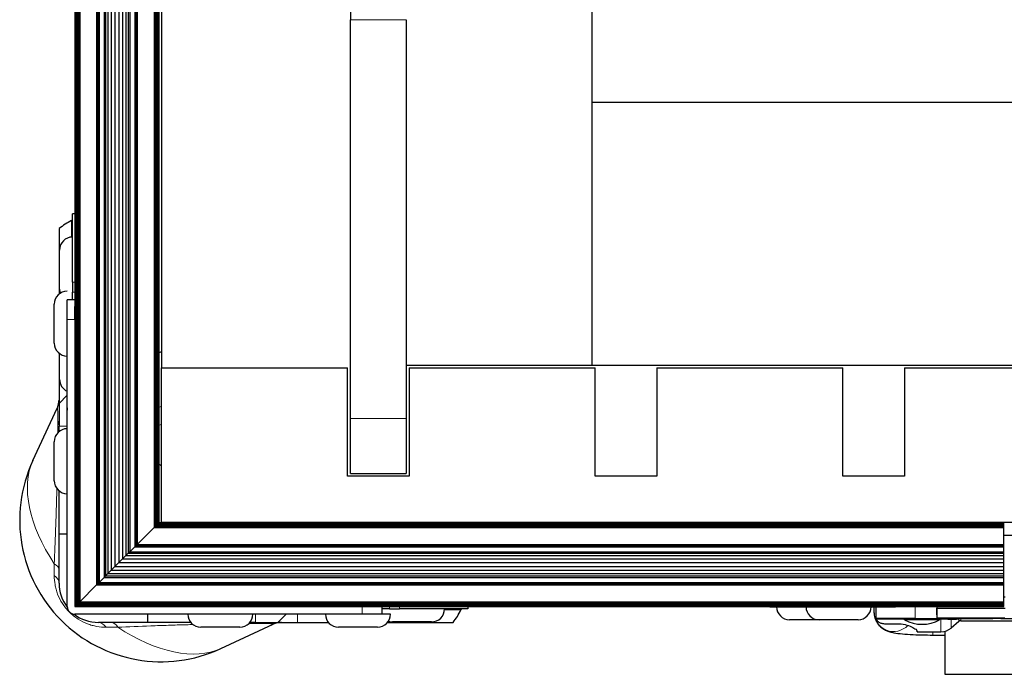
# Model space of a CAD drawing. Units: millimetres. Extents: x -2 to 2901, y -1319 to 1799.
# Drawn here: x 0 to 159, y -659 to -553 of the extents above; entities that cross this region are included whole.
import ezdxf

# ---------------------------------------------------------------- set-up
doc = ezdxf.new("R2010")
doc.units = ezdxf.units.MM
doc.layers.add('Visible (ISO)', color=7, linetype='Continuous', lineweight=25)
doc.layers.add('Visible Narrow (ISO)', color=7, linetype='Continuous', lineweight=15)

msp = doc.modelspace()

# ---------------------------------------------------------------- linework, layer by layer
at = {"layer": 'Visible (ISO)'}
for p, q in [((8.921, -244.689), (8.921, -647.676)), ((8.965, -244.733), (8.965, -647.631)), ((9.038, -244.806), (9.038, -647.558)), ((9.136, -244.904), (9.136, -647.461)), ((9.255, -245.023), (9.255, -647.341)), ((9.39, -245.159), (9.39, -647.206)), ((9.538, -245.306), (9.538, -647.058)), ((9.691, -245.459), (9.691, -646.905)), ((12.424, -248.193), (12.424, -644.172)), ((12.491, -248.259), (12.491, -644.106)), ((12.555, -248.323), (12.555, -644.041)), ((12.615, -248.383), (12.615, -643.981)), ((12.67, -248.438), (12.67, -643.926)), ((12.718, -248.487), (12.718, -643.878)), ((12.758, -248.526), (12.758, -643.838)), ((12.788, -248.556), (12.788, -643.808)), ((12.808, -248.576), (12.808, -643.788)), ((13.626, -249.394), (13.626, -642.97)), ((13.854, -249.623), (13.854, -642.742)), ((14.248, -250.016), (14.248, -642.348)), ((14.771, -250.539), (14.771, -641.825)), ((15.377, -251.145), (15.377, -641.219)), ((16.011, -251.779), (16.011, -640.585)), ((16.617, -252.385), (16.617, -639.979)), ((17.14, -252.908), (17.14, -639.456)), ((17.534, -253.302), (17.534, -639.062)), ((17.762, -253.53), (17.762, -638.834)), ((18.58, -254.348), (18.58, -638.016)), ((18.6, -254.368), (18.6, -637.996)), ((18.63, -254.398), (18.63, -637.966)), ((18.67, -254.438), (18.67, -637.927)), ((18.718, -254.486), (18.718, -637.878)), ((18.773, -254.541), (18.773, -637.823)), ((18.833, -254.601), (18.833, -637.763)), ((18.898, -254.666), (18.898, -637.699)), ((18.964, -254.732), (18.964, -637.632)), ((21.697, -257.465), (21.697, -634.899)), ((21.85, -257.618), (21.85, -634.746)), ((21.998, -257.766), (21.998, -634.599)), ((22.133, -257.901), (22.133, -634.463)), ((22.252, -258.021), (22.252, -634.344)), ((22.35, -258.118), (22.35, -634.246)), ((22.423, -258.191), (22.423, -634.173)), ((22.467, -258.236), (22.467, -634.129)), ((22.483, -258.251), (22.483, -634.114)), ((22.914, -283.251), (22.914, -609.114)), ((92.414, -283.682), (92.414, -608.682)), ((8.905, -293.172), (8.905, -599.194)), ((53.414, -511.618), (53.414, -552.861)), ((53.414, -617.293), (53.414, -552.861)), ((62.414, -552.861), (62.414, -617.293)), ((92.414, -566.182), (92.414, -608.682)), ((92.414, -566.182), (172.414, -566.182)), ((8.534, -595.286), (8.534, -584.206)), ((8.905, -584.206), (8.534, -584.206)), ((6.35, -586.615), (6.35, -597.201)), ((6.434, -596.379), (6.434, -590.079)), ((8.534, -595.286), (8.534, -596.868)), ((8.534, -598.11), (8.534, -596.868)), ((5.586, -605.121), (5.586, -598.821)), ((7.686, -601.285), (7.686, -598.11)), ((8.905, -598.11), (7.686, -598.11)), ((8.905, -601.285), (8.905, -599.194)), ((7.686, -647.691), (7.686, -601.285)), ((8.905, -601.285), (8.905, -647.691)), ((6.35, -606.741), (6.35, -611.714)), ((6.434, -610.972), (6.434, -606.807)), ((62.414, -608.682), (92.414, -608.682)), ((92.414, -608.682), (172.414, -608.682)), ((22.914, -609.114), (52.914, -609.114)), ((22.914, -634.114), (22.914, -609.114)), ((52.914, -626.614), (52.914, -609.114)), ((62.914, -609.114), (92.914, -609.114)), ((62.914, -609.114), (62.914, -626.614)), ((92.914, -626.614), (92.914, -609.114)), ((102.914, -609.114), (102.914, -626.614)), ((102.914, -609.114), (132.914, -609.114)), ((132.914, -626.614), (132.914, -609.114)), ((142.914, -609.114), (142.914, -626.614)), ((142.914, -609.114), (172.914, -609.114)), ((6.35, -611.714), (6.35, -614.889)), ((7.686, -613.553), (6.35, -614.889)), ((6.35, -614.889), (6.35, -618.509)), ((2.126, -624.109), (6.055, -615.648)), ((7.686, -615.6), (7.686, -615.941)), ((7.686, -618.948), (7.686, -615.941)), ((6.35, -619.426), (6.35, -618.509)), ((53.414, -626.182), (53.414, -617.293)), ((62.414, -617.293), (62.414, -626.182)), ((5.586, -627.346), (5.586, -621.046)), ((53.414, -626.182), (62.414, -626.182)), ((62.914, -626.614), (52.914, -626.614)), ((102.914, -626.614), (92.914, -626.614)), ((142.914, -626.614), (132.914, -626.614)), ((6.35, -635.959), (6.35, -628.966)), ((7.686, -647.691), (7.686, -629.446)), ((22.252, -634.344), (22.133, -634.463)), ((22.35, -634.246), (22.252, -634.344)), ((22.252, -634.344), (158.914, -634.344)), ((22.423, -634.173), (22.35, -634.246)), ((22.35, -634.246), (158.914, -634.246)), ((22.467, -634.129), (22.423, -634.173)), ((22.423, -634.173), (158.914, -634.173)), ((22.483, -634.114), (22.467, -634.129)), ((22.467, -634.129), (158.914, -634.129)), ((22.483, -634.114), (22.914, -634.114)), ((22.483, -634.114), (22.483, -634.114)), ((164.421, -634.114), (22.914, -634.114)), ((158.914, -634.129), (158.914, -634.114)), ((158.914, -634.173), (158.914, -634.129)), ((158.914, -634.246), (158.914, -634.173)), ((158.914, -634.344), (158.914, -634.246)), ((158.914, -634.463), (158.914, -634.344)), ((6.35, -643.896), (6.35, -635.959)), ((7.686, -635.959), (6.35, -635.959)), ((21.697, -634.899), (18.964, -637.632)), ((21.85, -634.746), (21.697, -634.899)), ((21.697, -634.899), (158.914, -634.899)), ((21.998, -634.599), (21.85, -634.746)), ((21.85, -634.746), (158.914, -634.746)), ((22.133, -634.463), (21.998, -634.599)), ((21.998, -634.599), (158.914, -634.599)), ((22.133, -634.463), (158.914, -634.463)), ((158.914, -634.599), (158.914, -634.463)), ((158.914, -634.746), (158.914, -634.599)), ((158.914, -634.899), (158.914, -634.746)), ((158.914, -637.632), (158.914, -634.899)), ((162.91, -636.182), (158.914, -636.182)), ((17.534, -639.062), (17.14, -639.456)), ((17.762, -638.834), (17.534, -639.062)), ((17.534, -639.062), (158.914, -639.062)), ((18.58, -638.016), (17.762, -638.834)), ((17.762, -638.834), (158.914, -638.834)), ((18.6, -637.996), (18.58, -638.016)), ((18.58, -638.016), (158.914, -638.016)), ((18.63, -637.966), (18.6, -637.996)), ((18.6, -637.996), (158.914, -637.996)), ((18.67, -637.927), (18.63, -637.966)), ((18.63, -637.966), (158.914, -637.966)), ((18.718, -637.878), (18.67, -637.927)), ((18.67, -637.927), (158.914, -637.927)), ((18.773, -637.823), (18.718, -637.878)), ((18.718, -637.878), (158.914, -637.878)), ((18.833, -637.763), (18.773, -637.823)), ((18.773, -637.823), (158.914, -637.823)), ((18.898, -637.699), (18.833, -637.763)), ((18.833, -637.763), (158.914, -637.763)), ((18.964, -637.632), (18.898, -637.699)), ((18.898, -637.699), (158.914, -637.699)), ((18.964, -637.632), (158.914, -637.632)), ((158.914, -637.699), (158.914, -637.632)), ((158.914, -637.763), (158.914, -637.699)), ((158.914, -637.823), (158.914, -637.763)), ((158.914, -637.878), (158.914, -637.823)), ((158.914, -637.927), (158.914, -637.878)), ((158.914, -637.966), (158.914, -637.927)), ((158.914, -637.996), (158.914, -637.966)), ((158.914, -638.016), (158.914, -637.996)), ((158.914, -638.834), (158.914, -638.016)), ((158.914, -639.062), (158.914, -638.834)), ((158.914, -639.456), (158.914, -639.062)), ((16.011, -640.585), (15.377, -641.219)), ((16.617, -639.979), (16.011, -640.585)), ((16.011, -640.585), (158.914, -640.585)), ((17.14, -639.456), (16.617, -639.979)), ((16.617, -639.979), (158.914, -639.979)), ((17.14, -639.456), (158.914, -639.456)), ((158.914, -639.979), (158.914, -639.456)), ((158.914, -640.585), (158.914, -639.979)), ((158.914, -641.219), (158.914, -640.585)), ((14.248, -642.348), (13.854, -642.742)), ((14.771, -641.825), (14.248, -642.348)), ((14.248, -642.348), (158.914, -642.348)), ((15.377, -641.219), (14.771, -641.825)), ((14.771, -641.825), (158.914, -641.825)), ((15.377, -641.219), (158.914, -641.219)), ((158.914, -641.825), (158.914, -641.219)), ((158.914, -642.348), (158.914, -641.825)), ((158.914, -642.742), (158.914, -642.348)), ((12.67, -643.926), (12.615, -643.981)), ((12.718, -643.878), (12.67, -643.926)), ((12.67, -643.926), (158.914, -643.926)), ((12.758, -643.838), (12.718, -643.878)), ((12.718, -643.878), (158.914, -643.878)), ((12.788, -643.808), (12.758, -643.838)), ((12.758, -643.838), (158.914, -643.838)), ((12.808, -643.788), (12.788, -643.808)), ((12.788, -643.808), (158.914, -643.808)), ((13.626, -642.97), (12.808, -643.788)), ((12.808, -643.788), (158.914, -643.788)), ((13.854, -642.742), (13.626, -642.97)), ((13.626, -642.97), (158.914, -642.97)), ((13.854, -642.742), (158.914, -642.742)), ((158.914, -642.97), (158.914, -642.742)), ((158.914, -643.788), (158.914, -642.97)), ((158.914, -643.808), (158.914, -643.788)), ((158.914, -643.838), (158.914, -643.808)), ((158.914, -643.878), (158.914, -643.838)), ((158.914, -643.926), (158.914, -643.878)), ((158.914, -643.981), (158.914, -643.926)), ((12.424, -644.172), (9.691, -646.905)), ((12.491, -644.106), (12.424, -644.172)), ((12.424, -644.172), (158.914, -644.172)), ((12.555, -644.041), (12.491, -644.106)), ((12.491, -644.106), (158.914, -644.106)), ((12.615, -643.981), (12.555, -644.041)), ((12.555, -644.041), (158.914, -644.041)), ((12.615, -643.981), (158.914, -643.981)), ((158.914, -644.041), (158.914, -643.981)), ((158.914, -644.106), (158.914, -644.041)), ((158.914, -644.172), (158.914, -644.106)), ((158.914, -646.905), (158.914, -644.172)), ((9.538, -647.058), (9.39, -647.206)), ((9.691, -646.905), (9.538, -647.058)), ((9.538, -647.058), (158.914, -647.058)), ((9.691, -646.905), (158.914, -646.905)), ((10.414, -646.182), (10.414, -646.182)), ((159.163, -646.182), (158.914, -646.182)), ((158.914, -647.058), (158.914, -646.905)), ((158.914, -647.206), (158.914, -647.058)), ((8.921, -647.676), (8.905, -647.691)), ((55.311, -647.691), (8.905, -647.691)), ((8.965, -647.631), (8.921, -647.676)), ((8.921, -647.676), (158.914, -647.676)), ((9.038, -647.558), (8.965, -647.631)), ((8.965, -647.631), (158.914, -647.631)), ((9.136, -647.461), (9.038, -647.558)), ((9.038, -647.558), (158.914, -647.558)), ((9.255, -647.341), (9.136, -647.461)), ((9.136, -647.461), (158.914, -647.461)), ((9.39, -647.206), (9.255, -647.341)), ((9.255, -647.341), (158.914, -647.341)), ((9.39, -647.206), (158.914, -647.206)), ((57.401, -647.691), (55.311, -647.691)), ((57.401, -647.691), (158.914, -647.691)), ((58.486, -647.691), (58.486, -648.91)), ((59.728, -648.062), (58.486, -648.062)), ((59.728, -648.062), (61.311, -648.062)), ((72.39, -648.062), (61.311, -648.062)), ((72.39, -647.691), (72.39, -648.062)), ((121.126, -647.706), (121.126, -647.691)), ((121.126, -647.706), (141.446, -647.706)), ((137.954, -647.706), (137.954, -648.547)), ((138.271, -647.706), (138.271, -649.586)), ((148.114, -647.706), (141.446, -647.706)), ((148.114, -647.691), (148.114, -647.96)), ((148.114, -647.691), (148.114, -647.706)), ((148.114, -647.96), (148.114, -649.484)), ((148.114, -649.038), (148.114, -647.96)), ((148.114, -647.96), (159.163, -647.96)), ((158.914, -647.341), (158.914, -647.206)), ((158.914, -647.461), (158.914, -647.341)), ((158.914, -647.558), (158.914, -647.461)), ((158.914, -647.631), (158.914, -647.558)), ((158.914, -647.676), (158.914, -647.631)), ((158.914, -647.691), (158.914, -647.676)), ((55.311, -648.91), (8.905, -648.91)), ((20.637, -650.246), (12.7, -650.246)), ((20.637, -648.91), (20.637, -650.246)), ((27.63, -650.246), (20.637, -650.246)), ((38.087, -650.246), (37.17, -650.246)), ((38.087, -650.246), (41.707, -650.246)), ((41.707, -650.246), (43.043, -648.91)), ((41.707, -650.246), (44.882, -650.246)), ((44.882, -650.246), (49.855, -650.246)), ((58.486, -648.91), (55.311, -648.91)), ((59.875, -648.91), (58.486, -648.91)), ((59.395, -650.246), (69.982, -650.246)), ((66.517, -650.162), (60.217, -650.162)), ((129.089, -649.806), (124.326, -649.806)), ((135.389, -649.806), (129.089, -649.806)), ((144.621, -649.586), (138.271, -649.586)), ((142.901, -649.84), (142.901, -649.586)), ((148.565, -649.84), (142.901, -649.84)), ((144.621, -649.586), (157.163, -649.586)), ((148.114, -649.038), (148.114, -649.484)), ((148.114, -649.484), (159.099, -649.484)), ((148.565, -649.84), (148.565, -649.586)), ((151.679, -650.086), (150.41, -651.15)), ((152.005, -649.967), (177.879, -649.967)), ((158.433, -649.586), (157.163, -649.586)), ((158.433, -649.484), (158.433, -649.586)), ((158.433, -649.586), (163.077, -649.586)), ((35.55, -651.01), (29.25, -651.01)), ((32.488, -654.47), (40.948, -650.541)), ((57.775, -651.01), (51.475, -651.01)), ((139.795, -650.456), (141.764, -650.456)), ((144.939, -651.745), (144.939, -651.662)), ((144.939, -651.745), (148.777, -651.745)), ((149.384, -651.671), (149.384, -658.628)), ((147.479, -652.278), (149.384, -652.278)), ((149.384, -658.628), (248.444, -658.628))]:
    msp.add_line(p, q, dxfattribs=at)
for centre, radius, start, end in [((13.259, -595.319), 11.113, 116.00877, 128.43971), ((8.534, -590.079), 2.1, 90, 180), ((7.686, -598.821), 2.1, 90, 180), ((8.534, -596.379), 2.1, 180, 198.82412), ((7.686, -605.121), 2.1, 180, 270), ((16.153, -584.352), 23.152, 285.86635, 286.97942), ((8.534, -610.972), 2.1, 180, 246.17857), ((7.686, -621.046), 2.1, 90, 180), ((22.86, -633.736), 22.86, 155.09251, 294.90749), ((7.686, -627.346), 2.1, 180, 270), ((12.7, -643.896), 6.35, 180, 217.92545), ((8.905, -647.691), 1.219, 180, 270), ((66.517, -648.062), 2.1, 270, 0), ((61.278, -643.338), 11.112, 321.56029, 333.99123), ((124.326, -647.706), 2.1, 180, 270), ((129.089, -647.706), 2.1, 180, 270), ((135.389, -647.706), 2.1, 270, 0), ((12.7, -643.896), 6.35, 232.07433, 270), ((29.25, -648.91), 2.1, 180, 270), ((35.55, -648.91), 2.1, 270, 0), ((51.475, -648.91), 2.1, 180, 270), ((57.775, -648.91), 2.1, 270, 0), ((60.217, -648.062), 2.1, 251.17572, 270), ((145.733, -644.556), 5.995, 241.80664, 298.19336), ((152.005, -650.475), 0.508, 90, 130), ((148.777, -649.205), 2.54, 270, 310)]:
    msp.add_arc(centre, radius, start, end, dxfattribs=at)
for points, knots in [([(8.386, -585.332), (8.431, -585.309), (8.469, -585.283), (8.521, -585.224), (8.534, -585.193), (8.534, -585.164)], [-0.121221465, -0.121221465, -0.121221465, -0.121221465, -0.101048915, -0.101048915, -0.079811217, -0.079811217, -0.079811217, -0.079811217]), ([(6.055, -615.648), (6.199, -615.338), (6.294, -614.999), (6.344, -614.543), (6.35, -614.427), (6.35, -614.311)], [0, 0, 0, 0, 0.10285776, 0.10285776, 0.13756131, 0.13756131, 0.13756131, 0.13756131]), ([(71.432, -648.062), (71.403, -648.062), (71.372, -648.075), (71.314, -648.127), (71.287, -648.165), (71.265, -648.211)], [-0.241083902, -0.241083902, -0.241083902, -0.241083902, -0.219846204, -0.219846204, -0.199673654, -0.199673654, -0.199673654, -0.199673654]), ([(137.954, -648.547), (137.954, -648.896), (138.014, -649.243), (138.219, -649.875), (138.368, -650.151), (138.711, -650.654), (138.904, -650.848), (139.305, -651.198), (139.496, -651.315), (139.875, -651.527), (140.042, -651.595), (140.443, -651.744), (140.636, -651.794), (141.274, -651.941), (141.691, -651.998), (142.669, -652.105), (143.215, -652.147), (144.41, -652.216), (145.057, -652.241), (146.301, -652.271), (146.89, -652.278), (147.479, -652.278)], [3.1415927, 3.1415927, 3.1415927, 3.1415927, 3.1700074, 3.1700074, 3.2012798, 3.2012798, 3.2415426, 3.2415426, 3.2969691, 3.2969691, 3.372199, 3.372199, 3.5032421, 3.5032421, 3.8174014, 3.8174014, 4.1315606, 4.1315606, 4.4457199, 4.4457199, 4.712389, 4.712389, 4.712389, 4.712389]), ([(42.285, -650.246), (42.167, -650.246), (42.048, -650.253), (41.814, -650.279), (41.698, -650.299), (41.365, -650.374), (41.151, -650.447), (40.948, -650.541)], [0, 0, 0, 0, 0.03554349, 0.03554349, 0.07064416, 0.07064416, 0.13786867, 0.13786867, 0.13786867, 0.13786867]), ([(138.272, -649.586), (138.272, -649.586), (138.273, -649.59), (138.279, -649.612), (138.288, -649.64), (138.306, -649.691), (138.312, -649.709), (138.319, -649.728)], [-0.265195966, -0.265195966, -0.265195966, -0.265195966, -0.254800566, -0.254800566, -0.235542343, -0.235542343, -0.227428757, -0.227428757, -0.227428757, -0.227428757]), ([(138.319, -649.728), (138.337, -649.775), (138.359, -649.822), (138.464, -649.994), (138.581, -650.105), (138.853, -650.274), (139.024, -650.343), (139.4, -650.434), (139.604, -650.456), (139.795, -650.456)], [0.73977617, 0.73977617, 0.73977617, 0.73977617, 0.76004927, 0.76004927, 0.81800379, 0.81800379, 0.87542795, 0.87542795, 0.93285211, 0.93285211, 0.93285211, 0.93285211]), ([(141.764, -650.456), (142.163, -650.456), (142.589, -650.502), (143.371, -650.678), (143.728, -650.806), (144.302, -651.072), (144.55, -651.228), (144.868, -651.492), (144.939, -651.599), (144.939, -651.662)], [-1.06257288, -1.06257288, -1.06257288, -1.06257288, -0.9428187, -0.9428187, -0.82306451, -0.82306451, -0.69808125, -0.69808125, -0.573098, -0.573098, -0.573098, -0.573098])]:
    msp.add_open_spline(points, degree=3, knots=knots, dxfattribs=at)
at = {"layer": 'Visible Narrow (ISO)'}
for p, q in [((62.414, -552.861), (53.414, -552.861)), ((8.386, -587.984), (8.386, -585.332)), ((8.905, -595.286), (8.534, -595.286)), ((8.905, -596.868), (8.534, -596.868)), ((8.905, -601.285), (7.686, -601.285)), ((6.57, -611.714), (6.35, -611.714)), ((7.686, -618.509), (6.35, -618.509)), ((62.414, -617.293), (53.414, -617.293)), ((5.576, -640.765), (5.576, -642.657)), ((7.686, -647.691), (7.686, -647.691)), ((55.311, -647.691), (55.311, -648.91)), ((59.728, -647.691), (59.728, -648.062)), ((61.311, -647.691), (61.311, -648.062)), ((71.265, -648.211), (68.612, -648.211)), ((141.446, -647.706), (141.446, -647.691)), ((144.621, -647.706), (144.621, -649.586)), ((148.114, -647.691), (148.114, -647.706)), ((38.087, -648.91), (38.087, -650.246)), ((44.882, -648.91), (44.882, -650.246)), ((142.901, -649.728), (138.319, -649.728)), ((148.777, -649.728), (148.565, -649.728)), ((148.777, -649.586), (148.777, -649.728)), ((148.777, -649.728), (148.777, -651.745)), ((150.41, -651.15), (150.41, -649.785)), ((151.679, -649.729), (151.679, -650.086)), ((152.005, -649.586), (152.005, -649.618)), ((163.146, -649.618), (152.005, -649.618)), ((152.005, -649.967), (152.005, -649.618)), ((157.163, -649.484), (157.163, -649.586)), ((13.939, -651.021), (15.831, -651.021)), ((147.479, -651.745), (147.479, -652.278))]:
    msp.add_line(p, q, dxfattribs=at)
for centre, major_axis, ratio, start_param, end_param in [((3.175, -617.6), (3.175, 0), 0.7071068, 5.9520172, 6.2831853), ((19.158, -637.438), (-15.516, 15.516), 0.5773503, 0.2081361, 1.2339694), ((19.462, -637.134), (14.24, -14.24), 0.5773503, 1.8829013, 1.9096629), ((3.175, -641.741), (3.175, 0), 0.4698107, 0, 0.7134668), ((3.175, -643.896), (3.175, 0), 0.5962848, 0, 0.7134668), ((141.129, -648.547), (-3.175, 0), 0.9961632, 0, 2.3863348), ((12.7, -653.421), (0, 3.175), 0.5962848, 5.5697185, 6.2831853), ((14.855, -653.421), (0, 3.175), 0.4698107, 5.5697185, 6.2831853), ((38.996, -653.421), (0, 3.175), 0.7071068, 0, 0.3311682), ((150.736, -650.094), (0, 0.508), 0.809847, 0, 0.916892), ((152.005, -650.094), (0, 0.508), 0.9221831, 0, 0.7712446), ((152.005, -650.094), (-0.508, 0), 0.9360341, 4.712389, 5.4105207), ((19.158, -637.438), (15.516, -15.516), 0.5773503, 5.0492159, 6.0750492)]:
    msp.add_ellipse(centre, major_axis=major_axis, ratio=ratio, start_param=start_param, end_param=end_param, dxfattribs=at)
for points, knots in [([(6.177, -618.33), (6.177, -617.977), (6.176, -617.657), (6.173, -617.372), (6.172, -617.229), (6.17, -617.094), (6.168, -616.97), (6.166, -616.845), (6.164, -616.73), (6.161, -616.625), (6.156, -616.415), (6.15, -616.242), (6.143, -616.103), (6.135, -615.963), (6.127, -615.858), (6.118, -615.782), (6.1, -615.632), (6.079, -615.598), (6.055, -615.648), (6.055, -615.648), (6.055, -615.648), (6.055, -615.648)], [0.024071534, 0.024071534, 0.024071534, 0.024071534, 0.0255686788, 0.0255686788, 0.0255686788, 0.0263172512, 0.0263172512, 0.0263172512, 0.0270658236, 0.0270658236, 0.0270658236, 0.0285629685, 0.0285629685, 0.0285629685, 0.0300601133, 0.0300601133, 0.0300601133, 0.0330544029, 0.0330544029, 0.0330544029, 0.0330684725, 0.0330684725, 0.0330684725, 0.0330684725]), ([(6.173, -619.59), (6.173, -619.56), (6.173, -619.53), (6.173, -619.5), (6.175, -619.291), (6.176, -619.086), (6.176, -618.89), (6.177, -618.695), (6.177, -618.508), (6.177, -618.33)], [0.0224597163, 0.0224597163, 0.0224597163, 0.0224597163, 0.0225670631, 0.0225670631, 0.0225670631, 0.0233192986, 0.0233192986, 0.0233192986, 0.024071534, 0.024071534, 0.024071534, 0.024071534]), ([(5.576, -640.765), (5.655, -639.036), (5.728, -637.253), (5.795, -635.399), (5.829, -634.472), (5.861, -633.532), (5.891, -632.583), (5.922, -631.635), (5.951, -630.676), (5.978, -629.704), (5.988, -629.34), (5.998, -628.975), (6.008, -628.608)], [0, 0, 0, 0, 0.006017884, 0.006017884, 0.006017884, 0.009026825, 0.009026825, 0.009026825, 0.012035767, 0.012035767, 0.012035767, 0.013161233, 0.013161233, 0.013161233, 0.013161233]), ([(8.025, -648.571), (7.809, -648.354), (7.605, -648.126), (7.417, -647.893), (7.229, -647.658), (7.055, -647.416), (6.896, -647.167), (6.577, -646.668), (6.327, -646.165), (6.132, -645.657), (6.034, -645.403), (5.95, -645.147), (5.88, -644.894), (5.81, -644.642), (5.753, -644.391), (5.708, -644.142), (5.618, -643.643), (5.576, -643.149), (5.576, -642.657)], [0.007352812, 0.007352812, 0.007352812, 0.007352812, 0.0082679285, 0.0082679285, 0.0082679285, 0.009186617, 0.009186617, 0.009186617, 0.0110239932, 0.0110239932, 0.0110239932, 0.0119426815, 0.0119426815, 0.0119426815, 0.0128613697, 0.0128613697, 0.0128613697, 0.0146987462, 0.0146987462, 0.0146987462, 0.0146987462]), ([(13.939, -651.021), (13.447, -651.021), (12.952, -650.978), (12.454, -650.888), (12.205, -650.843), (11.955, -650.786), (11.703, -650.716), (11.451, -650.646), (11.196, -650.563), (10.941, -650.465), (10.432, -650.269), (9.93, -650.021), (9.434, -649.704), (9.186, -649.545), (8.941, -649.37), (8.706, -649.181), (8.471, -648.992), (8.243, -648.789), (8.025, -648.571)], [0, 0, 0, 0, 0.0018371109, 0.0018371109, 0.0018371109, 0.0027557991, 0.0027557991, 0.0027557991, 0.0036744874, 0.0036744874, 0.0036744874, 0.0055118639, 0.0055118639, 0.0055118639, 0.0064305521, 0.0064305521, 0.0064305521, 0.007352812, 0.007352812, 0.007352812, 0.007352812]), ([(150.41, -649.785), (150.318, -649.777), (150.215, -649.769), (150.1, -649.762), (150.097, -649.762), (150.094, -649.762), (150.091, -649.761), (149.978, -649.755), (149.852, -649.749), (149.716, -649.744), (149.711, -649.744), (149.707, -649.743), (149.702, -649.743), (149.564, -649.738), (149.416, -649.734), (149.259, -649.732), (149.103, -649.729), (148.941, -649.728), (148.777, -649.728)], [0, 0, 0, 0, 0.0004925522, 0.0004925522, 0.0004925522, 0.0005061157, 0.0005061157, 0.0005061157, 0.0009851044, 0.0009851044, 0.0009851044, 0.0010009994, 0.0010009994, 0.0010009994, 0.0014868127, 0.0014868127, 0.0014868127, 0.0019702088, 0.0019702088, 0.0019702088, 0.0019702088]), ([(151.679, -649.729), (151.514, -649.738), (151.317, -649.747), (150.886, -649.766), (150.653, -649.776), (150.41, -649.785)], [0, 0, 0, 0, 0.0012171134, 0.0012171134, 0.0024342269, 0.0024342269, 0.0024342269, 0.0024342269]), ([(27.989, -650.589), (27.629, -650.598), (27.271, -650.608), (26.915, -650.618), (25.936, -650.645), (24.972, -650.674), (24.018, -650.705), (23.065, -650.735), (22.12, -650.767), (21.194, -650.801), (19.342, -650.869), (17.56, -650.941), (15.831, -651.021)], [0.034959209, 0.034959209, 0.034959209, 0.034959209, 0.036048693, 0.036048693, 0.036048693, 0.039042982, 0.039042982, 0.039042982, 0.042037272, 0.042037272, 0.042037272, 0.048025851, 0.048025851, 0.048025851, 0.048025851]), ([(38.266, -650.419), (37.912, -650.419), (37.527, -650.42), (37.112, -650.423), (37.077, -650.423), (37.042, -650.423), (37.006, -650.423)], [0.024071534, 0.024071534, 0.024071534, 0.024071534, 0.0255686788, 0.0255686788, 0.0255686788, 0.0256953609, 0.0256953609, 0.0256953609, 0.0256953609]), ([(40.948, -650.541), (40.973, -650.53), (40.977, -650.519), (40.957, -650.508), (40.937, -650.498), (40.892, -650.488), (40.817, -650.479), (40.742, -650.47), (40.638, -650.461), (40.497, -650.454), (40.357, -650.446), (40.185, -650.44), (39.976, -650.435), (39.767, -650.43), (39.522, -650.426), (39.235, -650.423), (39.092, -650.421), (38.938, -650.42), (38.776, -650.42), (38.613, -650.419), (38.443, -650.419), (38.266, -650.419)], [0.0150762498, 0.0150762498, 0.0150762498, 0.0150762498, 0.0165491796, 0.0165491796, 0.0165491796, 0.0180536505, 0.0180536505, 0.0180536505, 0.0195581214, 0.0195581214, 0.0195581214, 0.0210625923, 0.0210625923, 0.0210625923, 0.0225670631, 0.0225670631, 0.0225670631, 0.0233192986, 0.0233192986, 0.0233192986, 0.024071534, 0.024071534, 0.024071534, 0.024071534])]:
    msp.add_open_spline(points, degree=3, knots=knots, dxfattribs=at)
for points in [[(22.914, -615.374), (22.77, -615.415), (22.627, -615.457), (22.483, -615.5)], [(22.483, -618.407), (22.626, -618.346), (22.77, -618.287), (22.914, -618.229)]]:
    msp.add_open_spline(points, degree=3, dxfattribs=at)

doc.saveas('drawing.dxf')
